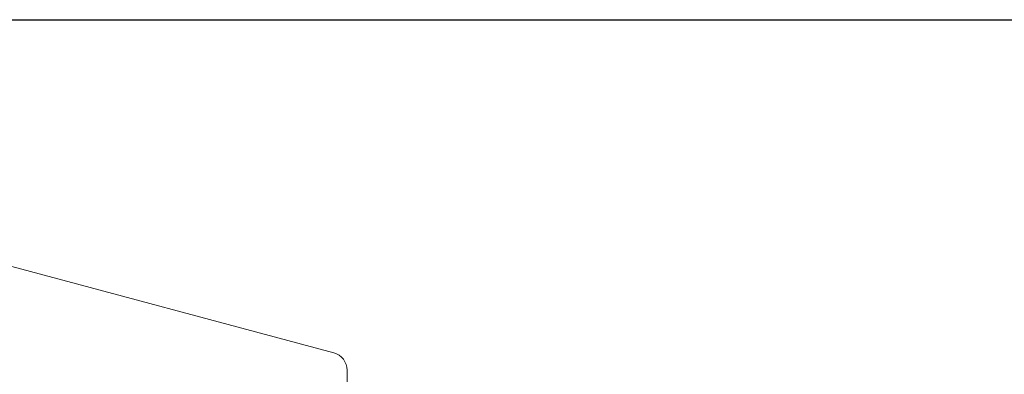
# Model space of a CAD drawing. Units: inches. Extents: x 6 to 198, y 3 to 130.
# Drawn here: x 157 to 168, y 81 to 85 of the extents above; entities that cross this region are included whole.
import ezdxf

# ---------------------------------------------------------------- set-up
doc = ezdxf.new("R2010")
doc.units = ezdxf.units.IN
doc.header["$MEASUREMENT"] = 0
doc.layers.add('LAYER_1', color=5, linetype='Continuous')
doc.styles.add('SLDTEXTSTYLE0', font='TXT', dxfattribs={"width": 0.75})
doc.dimstyles.new('SLDDIMSTYLE0', dxfattribs={"dimtxt": 1.5, "dimasz": 1.56, "dimexe": 0, "dimexo": 0.0625, "dimgap": 0.375, "dimtad": 0, "dimtih": 1, "dimtoh": 1, "dimlfac": 1.333333, "dimrnd": 1e-09, "dimzin": 12, "dimdsep": 46, "dimtxsty": 'SLDTEXTSTYLE0', "dimsah": 1, "dimcen": 0.09, "dimadec": 0, "dimazin": 3, "dimtfac": 1, "dimtofl": 0, "dimtmove": 0, "dimatfit": 3, "dimfxl": 0, "dimfrac": 2, "dimtolj": 1, "dimtzin": 12, "dimarcsym": 0})

# ---------------------------------------------------------------- blocks, each defined once
blk = doc.blocks.new('_D_3')
at = {"layer": 'LAYER_1', "ltscale": 12}
for p, q in [((152.79, 84.979), (175.449, 84.979)), ((173.949, 84.979), (173.949, 65.879)), ((170.521, 63.635), (170.216, 63.635)), ((170.216, 63.635), (170.216, 61.254)), ((177.378, 63.635), (177.683, 63.635)), ((177.683, 63.635), (177.683, 61.254)), ((170.216, 61.254), (170.521, 61.254)), ((177.683, 61.254), (177.378, 61.254)), ((173.949, 29.108), (173.949, 56.187)), ((165.491, 29.108), (175.449, 29.108))]:
    blk.add_line(p, q, dxfattribs=at)
for points in [[(173.949, 84.979), (173.709, 83.419), (174.189, 83.419)], [(173.949, 29.108), (174.189, 30.668), (173.709, 30.668)]]:
    blk.add_solid(points, dxfattribs=at)
at = {"layer": 'LAYER_1', "ltscale": 12, "char_height": 1.5, "attachment_point": 1, "style": 'SLDTEXTSTYLE0'}
for s, insert in [('74.49', (170.846, 65.873, 0.003)), ('1892.2', (170.902, 63.187, 0.003)), ('BOTTOM HEAD', (166.887, 60.501, 0.003)), ('AT LOWEST POSITION', (164.034, 58.12, 0.003))]:
    blk.add_mtext(s, dxfattribs=dict(at, insert=insert))

msp = doc.modelspace()

# ---------------------------------------------------------------- linework, layer by layer
at = {"color": 7, "linetype": 'Continuous', "lineweight": 15, "ltscale": 12}
for p, q in [((160.5822, 81.5229), (152.495, 83.6899)), ((160.7211, 81.3418), (160.7211, 79.7588))]:
    msp.add_line(p, q, dxfattribs=at)
at = {"color": 7, "linetype": 'Continuous', "lineweight": 15, "ltscale": 144}
msp.add_arc((160.5336, 81.3418), 0.1875, 0, 75, dxfattribs=at)

# ---------------------------------------------------------------- dimensions: what is measured, and where the dimension line sits
at = {"layer": 'LAYER_1', "ltscale": 12}
dim = msp.add_linear_dim(base=(173.9495, 84.9792), p1=(164.8911, 29.1083), p2=(152.1899, 84.9792), angle=90, text='<>\\PBOTTOM HEAD\\PAT LOWEST POSITION', dimstyle='SLDDIMSTYLE0', dxfattribs=at)
dim.commit()
dim.dimension.update_dxf_attribs({"geometry": '_D_3', "text_midpoint": (173.9495, 61.0329), "dimtype": 160})

doc.saveas('drawing.dxf')
